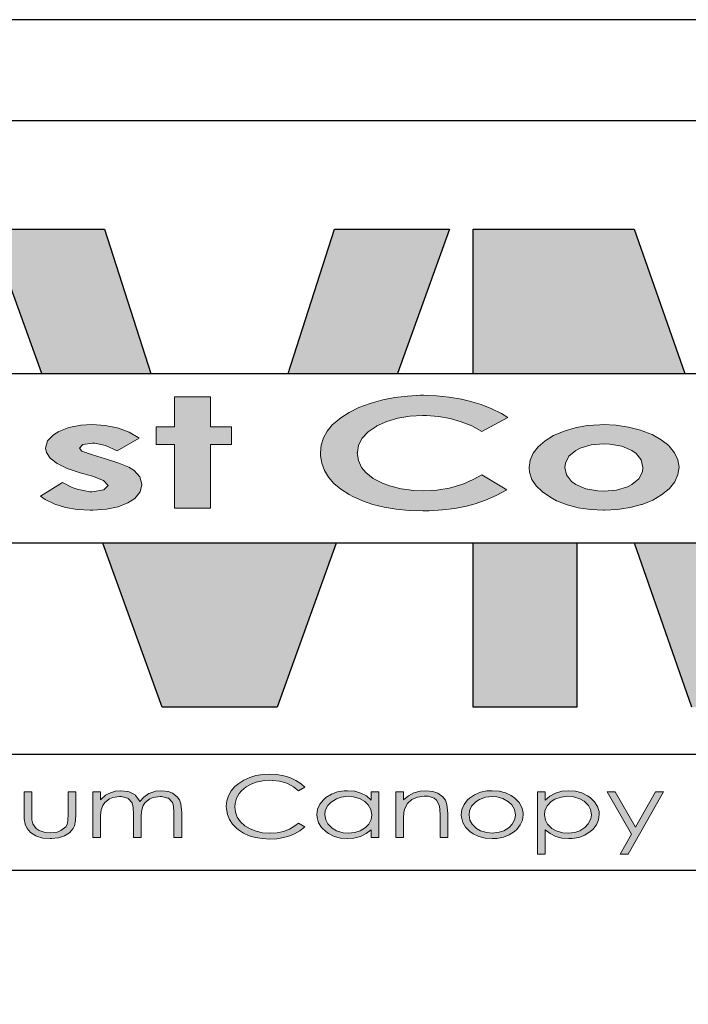
# Model space of a CAD drawing. Units: inches. Extents: x 3828 to 4850, y -5523 to -3939.
# Drawn here: x 3852 to 3872, y -5030 to -5001 of the extents above; entities that cross this region are included whole.
import ezdxf

# ---------------------------------------------------------------- set-up
doc = ezdxf.new("R2010")
doc.units = ezdxf.units.IN
doc.header["$LTSCALE"] = 12
doc.header["$MEASUREMENT"] = 0
for name, color, linetype in [('CANOPY7', 7, 'Continuous'), ('TITLE254', 254, 'Continuous'), ('TITLE7', 7, 'Continuous')]:
    doc.layers.add(name, color=color, linetype=linetype)
doc.layers.add('NOPLOT30', color=30, linetype='Continuous', plot=False)

# ---------------------------------------------------------------- blocks, each defined once
blk = doc.blocks.new('ECTVM LOGO')
at = {"layer": 'TITLE7'}
for points in [[(-1.1966, 1.0073), (-1.7013, 1.0073), (-1.4724, 0.3725), (-0.9931, 0.3725)], [(0.3182, 1.0073), (-0.1865, 1.0073), (-0.3902, 0.3725), (0.0893, 0.3725)], [(1.1297, 1.0073), (0.4225, 1.0073), (0.4225, 0.3725), (1.3516, 0.3725)], [(-0.732, 0.2709), (-0.8898, 0.2709), (-0.8898, 0.1391), (-0.9705, 0.1391), (-0.9705, 0.062), (-0.8898, 0.062), (-0.8898, -0.2177), (-0.732, -0.2177), (-0.732, 0.062), (-0.6388, 0.062), (-0.6388, 0.1391), (-0.732, 0.1391)], [(0.4572, 0.2368), (0.4066, 0.2521), (0.3712, 0.2601), (0.3165, 0.2695), (0.2609, 0.2754), (0.204, 0.2772), (0.1905, 0.2772), (0.1336, 0.274), (0.0784, 0.2677), (0.0251, 0.257), (-0.026, 0.2431), (-0.03, 0.2417), (-0.0793, 0.2234), (-0.1224, 0.2023), (-0.1596, 0.179), (-0.1905, 0.1525), (-0.195, 0.1485), (-0.2183, 0.1203), (-0.2349, 0.0902), (-0.2452, 0.0584), (-0.2483, 0.0243), (-0.2479, 0.0122), (-0.2425, -0.0209), (-0.2313, -0.0528), (-0.2134, -0.0819), (-0.1892, -0.1097), (-0.1587, -0.1348), (-0.1219, -0.1585), (-0.1067, -0.1666), (-0.0641, -0.1859), (-0.0179, -0.202), (0.0314, -0.2141), (0.0847, -0.2231), (0.1417, -0.228), (0.2017, -0.2298), (0.2282, -0.2298), (0.2873, -0.2262), (0.342, -0.22), (0.3931, -0.2096), (0.4303, -0.1993), (0.4756, -0.1832), (0.5227, -0.1626), (0.5706, -0.1375), (0.4608, -0.0725), (0.4218, -0.0931), (0.3761, -0.1128), (0.3331, -0.1267), (0.3169, -0.1303), (0.2631, -0.1388), (0.2049, -0.1415), (0.1609, -0.1402), (0.1058, -0.133), (0.0547, -0.1204), (0.0242, -0.1092), (-0.017, -0.0877), (-0.0498, -0.0617), (-0.0677, -0.0398), (-0.082, -0.0093), (-0.087, 0.0243), (-0.0865, 0.0266), (-0.0811, 0.0589), (-0.0654, 0.0889), (-0.0394, 0.1162), (-0.0036, 0.1409), (-0.0009, 0.1427), (0.043, 0.1624), (0.0914, 0.1767), (0.1443, 0.1853), (0.2017, 0.188), (0.217, 0.188), (0.2699, 0.1839), (0.3205, 0.1754), (0.3694, 0.1615), (0.4164, 0.1427), (0.4608, 0.1189), (0.5742, 0.1799), (0.5464, 0.1969), (0.5038, 0.2184)], [(-1.0883, 0.1158), (-1.1354, 0.1333), (-1.1408, 0.1346), (-1.1941, 0.1449), (-1.2511, 0.1485), (-1.3013, 0.1458), (-1.3533, 0.136), (-1.3976, 0.1185), (-1.4209, 0.1041), (-1.4465, 0.0768), (-1.4555, 0.0459), (-1.4514, 0.0261), (-1.4348, 0.0006), (-1.4044, -0.0223), (-1.3604, -0.0438), (-1.3031, -0.0631), (-1.2497, -0.0783), (-1.2004, -0.0971), (-1.1811, -0.1187), (-1.2, -0.1384), (-1.2502, -0.1469), (-1.2609, -0.1464), (-1.3161, -0.1352), (-1.3389, -0.1276), (-1.3815, -0.1061), (-1.4783, -0.1662), (-1.4568, -0.1805), (-1.4151, -0.2007), (-1.3685, -0.2155), (-1.3165, -0.224), (-1.2591, -0.2271), (-1.2475, -0.2271), (-1.1883, -0.2226), (-1.1368, -0.2119), (-1.0937, -0.1953), (-1.0637, -0.1756), (-1.0404, -0.1473), (-1.0328, -0.116), (-1.0328, -0.1133), (-1.0417, -0.0814), (-1.0668, -0.0532), (-1.0897, -0.0389), (-1.1332, -0.02), (-1.1919, -0.0012), (-1.2497, 0.0154), (-1.2963, 0.032), (-1.3062, 0.045), (-1.2914, 0.0611), (-1.2497, 0.0674), (-1.239, 0.0669), (-1.1928, 0.0571), (-1.1417, 0.0338), (-1.0444, 0.0893), (-1.0485, 0.0925)], [(-0.1793, -0.3725), (-1.2038, -0.3725), (-0.9442, -1.0925), (-0.4389, -1.0925)], [(0.8773, -0.3725), (0.4225, -0.3725), (0.4225, -1.0925), (0.8773, -1.0925)], [(2.139, -0.3725), (1.6779, -0.3725), (1.6344, -0.4968), (1.591, -0.3725), (1.1303, -0.3725), (1.382, -1.0925), (1.8873, -1.0925)], [(-0.4716, -1.3863), (-0.5016, -1.3881), (-0.5316, -1.3926), (-0.559, -1.4006), (-0.5845, -1.4123), (-0.6074, -1.4271), (-0.6244, -1.441), (-0.6405, -1.4603), (-0.6526, -1.4809), (-0.6594, -1.5033), (-0.6621, -1.5275), (-0.6616, -1.5392), (-0.6571, -1.5629), (-0.6482, -1.5849), (-0.6347, -1.6055), (-0.6172, -1.6239), (-0.6083, -1.6315), (-0.5863, -1.6458), (-0.5612, -1.657), (-0.5339, -1.6651), (-0.5038, -1.6696), (-0.4711, -1.6714), (-0.4406, -1.67), (-0.411, -1.6651), (-0.3828, -1.657), (-0.3626, -1.6485), (-0.3384, -1.6346), (-0.3174, -1.6172), (-0.3451, -1.601), (-0.3604, -1.6136), (-0.3841, -1.6275), (-0.4101, -1.6378), (-0.4384, -1.6436), (-0.4689, -1.6458), (-0.4707, -1.6458), (-0.5025, -1.6436), (-0.5312, -1.6373), (-0.5572, -1.627), (-0.5805, -1.6127), (-0.5993, -1.5956), (-0.6136, -1.5755), (-0.6217, -1.5539), (-0.6249, -1.5297), (-0.6235, -1.5145), (-0.6172, -1.4916), (-0.6047, -1.4706), (-0.5953, -1.4594), (-0.5747, -1.4423), (-0.5491, -1.4284), (-0.5312, -1.4222), (-0.502, -1.4154), (-0.4711, -1.4132), (-0.459, -1.4136), (-0.4285, -1.4172), (-0.4003, -1.4249), (-0.3909, -1.4289), (-0.3662, -1.4423), (-0.3451, -1.4598), (-0.3174, -1.4437), (-0.333, -1.4289), (-0.3559, -1.4136), (-0.3824, -1.4015), (-0.4097, -1.393), (-0.4397, -1.3881)], [(-1.3219, -1.4639), (-1.356, -1.4639), (-1.356, -1.5575), (-1.356, -1.5602), (-1.3573, -1.5898), (-1.3613, -1.6068), (-1.3672, -1.6172), (-1.3882, -1.6342), (-1.4048, -1.6409), (-1.4357, -1.6445), (-1.4573, -1.6432), (-1.4842, -1.6337), (-1.4972, -1.6252), (-1.5115, -1.6046), (-1.5151, -1.5867), (-1.5164, -1.5575), (-1.5164, -1.4639), (-1.55, -1.4639), (-1.55, -1.5607), (-1.5491, -1.5822), (-1.5447, -1.6064), (-1.537, -1.6248), (-1.5223, -1.6427), (-1.4989, -1.6579), (-1.4954, -1.6593), (-1.468, -1.6674), (-1.4357, -1.6696), (-1.4299, -1.6696), (-1.3985, -1.6665), (-1.3721, -1.6579), (-1.351, -1.6445), (-1.3344, -1.6248), (-1.3286, -1.6127), (-1.3237, -1.5903), (-1.3219, -1.5625)], [(-0.9463, -1.4589), (-0.9723, -1.4612), (-1, -1.471), (-1.0018, -1.4715), (-1.0238, -1.4867), (-1.0417, -1.5069), (-1.0458, -1.4988), (-1.0606, -1.4795), (-1.0628, -1.4777), (-1.0883, -1.4643), (-1.0942, -1.4625), (-1.1247, -1.4589), (-1.1498, -1.4612), (-1.178, -1.4706), (-1.1928, -1.4791), (-1.2139, -1.4984), (-1.2139, -1.4639), (-1.2475, -1.4639), (-1.2475, -1.6647), (-1.2139, -1.6647), (-1.2139, -1.5795), (-1.2139, -1.5678), (-1.2107, -1.5423), (-1.204, -1.5235), (-1.1955, -1.5109), (-1.1744, -1.4943), (-1.1601, -1.4885), (-1.1309, -1.484), (-1.1242, -1.484), (-1.096, -1.4916), (-1.0928, -1.4934), (-1.0753, -1.5123), (-1.0749, -1.5136), (-1.0709, -1.5324), (-1.0695, -1.562), (-1.0695, -1.6647), (-1.0363, -1.6647), (-1.0363, -1.5862), (-1.0355, -1.5669), (-1.0328, -1.5423), (-1.0269, -1.5244), (-1.0184, -1.5114), (-0.9974, -1.4948), (-0.9826, -1.4885), (-0.953, -1.484), (-0.9467, -1.484), (-0.9185, -1.4912), (-0.9162, -1.4921), (-0.8978, -1.5105), (-0.8938, -1.5266), (-0.892, -1.5548), (-0.892, -1.6647), (-0.8575, -1.6647), (-0.8575, -1.5548), (-0.8579, -1.5427), (-0.8611, -1.5172), (-0.8678, -1.4984), (-0.8772, -1.4854), (-0.8983, -1.4692), (-0.9158, -1.4625)], [(0.1331, -1.5158), (0.1533, -1.4979), (0.178, -1.4867), (0.2075, -1.4827), (0.2246, -1.4836), (0.2506, -1.4925), (0.2609, -1.5006), (0.273, -1.5226), (0.2761, -1.5392), (0.277, -1.5687), (0.277, -1.6647), (0.3106, -1.6647), (0.3106, -1.5611), (0.3097, -1.5441), (0.3066, -1.5194), (0.2999, -1.5011), (0.2887, -1.4863), (0.2663, -1.4701), (0.2452, -1.4625), (0.2143, -1.4589), (0.1896, -1.4607), (0.1614, -1.4688), (0.1381, -1.4813), (0.1165, -1.4997), (0.1165, -1.4639), (0.0829, -1.4639), (0.0829, -1.6647), (0.1165, -1.6647), (0.1165, -1.5912), (0.1165, -1.5813), (0.1183, -1.5539), (0.1215, -1.5365)], [(1.2582, -1.4639), (1.2224, -1.4639), (1.1354, -1.6185), (1.0458, -1.4639), (1.0104, -1.4639), (1.1175, -1.6494), (1.0673, -1.7382), (1.1027, -1.7382)]]:
    blk.add_hatch(color=256, dxfattribs=at).paths.add_polyline_path(points)
h = blk.add_hatch(color=256, dxfattribs=at)
h.paths.add_polyline_path([(1.208, 0.1046), (1.1605, 0.1234), (1.1565, 0.1247), (1.104, 0.1377), (1.0498, 0.1458), (0.9933, 0.1485), (0.9781, 0.1481), (0.923, 0.144), (0.8705, 0.1346), (0.8216, 0.1198), (0.7755, 0.1001), (0.7378, 0.0772), (0.7073, 0.0517), (0.6854, 0.0234), (0.6719, -0.007), (0.6674, -0.0398), (0.6692, -0.0604), (0.6796, -0.0918), (0.6984, -0.1209), (0.7266, -0.1473), (0.7634, -0.172), (0.7885, -0.1854), (0.8342, -0.2034), (0.8835, -0.2164), (0.9368, -0.2244), (0.9938, -0.2271), (0.9992, -0.2271), (1.0565, -0.224), (1.1108, -0.2155), (1.1638, -0.2015), (1.2103, -0.1828), (1.2497, -0.1603), (1.2824, -0.1334), (1.2842, -0.1317), (1.3076, -0.1021), (1.3214, -0.0711), (1.3264, -0.0389), (1.3264, -0.038), (1.321, -0.0057), (1.3067, 0.0252), (1.2824, 0.0544), (1.2807, 0.0562), (1.2479, 0.0822)])
h.paths.add_polyline_path([(1.0225, 0.0633), (1.0754, 0.0539), (1.1188, 0.0355), (1.1381, 0.0221), (1.1601, -0.0061), (1.1677, -0.0393), (1.165, -0.059), (1.1493, -0.0891), (1.1184, -0.1146), (1.0996, -0.124), (1.0516, -0.1388), (0.9956, -0.1438), (0.9696, -0.1429), (0.9167, -0.1334), (0.8732, -0.1146), (0.8535, -0.1007), (0.832, -0.0725), (0.8248, -0.0393), (0.827, -0.02), (0.8427, 0.01), (0.8736, 0.0351), (0.892, 0.0445), (0.94, 0.0593), (0.996, 0.0642)], flags=16)
h = blk.add_hatch(color=256, dxfattribs=at)
h.paths.add_polyline_path([(-0.1291, -1.4589), (-0.1448, -1.4594), (-0.1739, -1.4643), (-0.2004, -1.4746), (-0.2246, -1.4894), (-0.2353, -1.4993), (-0.251, -1.5185), (-0.2609, -1.5401), (-0.264, -1.5638), (-0.2631, -1.5773), (-0.2564, -1.6001), (-0.2434, -1.6203), (-0.2246, -1.6387), (-0.2134, -1.6467), (-0.1883, -1.6597), (-0.1605, -1.6674), (-0.13, -1.6696), (-0.1013, -1.6674), (-0.0726, -1.6597), (-0.048, -1.6476), (-0.0255, -1.6302), (-0.0255, -1.6647), (0.0076, -1.6647), (0.0076, -1.4639), (-0.0255, -1.4639), (-0.0255, -1.5006), (-0.0466, -1.4822), (-0.0708, -1.4692), (-0.0982, -1.4616)])
h.paths.add_polyline_path([(-0.1264, -1.6458), (-0.1493, -1.644), (-0.178, -1.6351), (-0.1972, -1.6239), (-0.2156, -1.605), (-0.2255, -1.5876), (-0.2299, -1.5643), (-0.2273, -1.5463), (-0.2161, -1.5239), (-0.2017, -1.5087), (-0.178, -1.4943), (-0.1569, -1.4872), (-0.1264, -1.4836), (-0.1049, -1.4854), (-0.0771, -1.493), (-0.0529, -1.5069), (-0.039, -1.5208), (-0.0273, -1.5414), (-0.0233, -1.5652), (-0.026, -1.5849), (-0.0363, -1.6064), (-0.0502, -1.6207), (-0.0744, -1.6351), (-0.0968, -1.6427)], flags=16)
h = blk.add_hatch(color=256, dxfattribs=at)
h.paths.add_polyline_path([(0.5056, -1.4589), (0.4828, -1.4603), (0.4541, -1.4661), (0.4285, -1.4769), (0.4057, -1.4925), (0.3976, -1.4997), (0.3824, -1.5194), (0.3729, -1.541), (0.3698, -1.5647), (0.3703, -1.5759), (0.3765, -1.5983), (0.3891, -1.6194), (0.4079, -1.6382), (0.4214, -1.6481), (0.4465, -1.6602), (0.4743, -1.6674), (0.5056, -1.6696), (0.5254, -1.6687), (0.5549, -1.6633), (0.5809, -1.653), (0.6033, -1.6382), (0.6132, -1.6297), (0.6289, -1.6095), (0.6383, -1.588), (0.6415, -1.5647), (0.641, -1.5553), (0.6356, -1.5324), (0.6235, -1.5114), (0.6056, -1.4921), (0.5895, -1.4804), (0.5644, -1.4683), (0.5366, -1.4612)])
h.paths.add_polyline_path([(0.5056, -1.6454), (0.4828, -1.6432), (0.4545, -1.6351), (0.4362, -1.6248), (0.4173, -1.6059), (0.4079, -1.5889), (0.4039, -1.5652), (0.4057, -1.5481), (0.4155, -1.5266), (0.4335, -1.5078), (0.4496, -1.4975), (0.476, -1.4872), (0.5056, -1.484), (0.5254, -1.4854), (0.5531, -1.4934), (0.5774, -1.5078), (0.5912, -1.5212), (0.6033, -1.5418), (0.6074, -1.5652), (0.6051, -1.584), (0.5939, -1.6059), (0.5805, -1.6203), (0.5567, -1.6351), (0.5361, -1.6418)], flags=16)
h = blk.add_hatch(color=256, dxfattribs=at)
h.paths.add_polyline_path([(0.8414, -1.4589), (0.8118, -1.4612), (0.7835, -1.4692), (0.7831, -1.4692), (0.7589, -1.4827), (0.7378, -1.5006), (0.7378, -1.4639), (0.7042, -1.4639), (0.7042, -1.7382), (0.7378, -1.7382), (0.7378, -1.6302), (0.7598, -1.6472), (0.7849, -1.6597), (0.8113, -1.6669), (0.8423, -1.6696), (0.8575, -1.6691), (0.8862, -1.6642), (0.9126, -1.6539), (0.9364, -1.6387), (0.9481, -1.6288), (0.9633, -1.6091), (0.9727, -1.5876), (0.9758, -1.5638), (0.9749, -1.5508), (0.9682, -1.5284), (0.9552, -1.5078), (0.936, -1.4894), (0.9243, -1.4813), (0.8992, -1.4688), (0.8714, -1.4612)])
h.paths.add_polyline_path([(0.8382, -1.4836), (0.862, -1.4858), (0.8902, -1.4943), (0.9091, -1.5051), (0.9279, -1.5239), (0.9373, -1.5414), (0.9418, -1.5643), (0.9386, -1.5831), (0.9274, -1.605), (0.9131, -1.6207), (0.8898, -1.6351), (0.8687, -1.6423), (0.8387, -1.6458), (0.8154, -1.644), (0.7867, -1.6351), (0.7674, -1.6243), (0.7486, -1.6064), (0.7392, -1.5889), (0.7351, -1.5652), (0.7374, -1.5472), (0.7472, -1.5257), (0.7652, -1.5069), (0.7813, -1.4966), (0.8078, -1.4867)], flags=16)
for p, q in [((-1.7013, 1.0073), (-1.1966, 1.0073)), ((-1.4724, 0.3725), (-1.7013, 1.0073)), ((-1.1966, 1.0073), (-0.9931, 0.3725)), ((-0.3902, 0.3725), (-0.1865, 1.0073)), ((-0.1865, 1.0073), (0.3182, 1.0073)), ((0.3182, 1.0073), (0.0893, 0.3725)), ((0.4225, 1.0073), (1.1297, 1.0073)), ((0.4225, 0.3725), (0.4225, 1.0073)), ((1.1297, 1.0073), (1.3516, 0.3725)), ((-0.9442, -1.0925), (-1.2038, -0.3725)), ((-0.1793, -0.3725), (-0.4389, -1.0925)), ((0.4225, -1.0925), (0.4225, -0.3725)), ((0.8773, -0.3725), (0.8773, -1.0925)), ((1.382, -1.0925), (1.1303, -0.3725)), ((-0.9442, -1.0925), (-0.9442, -1.0925)), ((-0.4389, -1.0925), (-0.9442, -1.0925)), ((0.4225, -1.0925), (0.4225, -1.0925)), ((0.8773, -1.0925), (0.4225, -1.0925)), ((-3.3111, -1.299), (3.3256, -1.299)), ((3.3256, -1.8089), (-3.3111, -1.8089))]:
    blk.add_line(p, q, dxfattribs=at)
blk.add_lwpolyline([(3.331, -0.3725), (-3.331, -0.3725), (-3.331, 0.3725), (3.331, 0.3725)], close=True, dxfattribs=at)
at = {"layer": 'TITLE7', "lineweight": 0}
blk.add_lwpolyline([(-0.732, 0.2709), (-0.8898, 0.2709), (-0.8898, 0.1391), (-0.9705, 0.1391), (-0.9705, 0.062), (-0.8898, 0.062), (-0.8898, -0.2177), (-0.732, -0.2177), (-0.732, 0.062), (-0.6388, 0.062), (-0.6388, 0.1391), (-0.732, 0.1391)], close=True, dxfattribs=at)
for points in [[(0.204, 0.2772), (0.1905, 0.2772), (0.1336, 0.274), (0.0784, 0.2677), (0.0251, 0.257), (-0.026, 0.2431), (-0.03, 0.2417), (-0.0793, 0.2234), (-0.1224, 0.2023), (-0.1596, 0.179), (-0.1905, 0.1525), (-0.195, 0.1485), (-0.2183, 0.1203), (-0.2349, 0.0902), (-0.2452, 0.0584), (-0.2483, 0.0243), (-0.2479, 0.0122), (-0.2425, -0.0209), (-0.2313, -0.0528), (-0.2134, -0.0819), (-0.1892, -0.1097), (-0.1587, -0.1348), (-0.1219, -0.1585)], [(0.5464, 0.1969), (0.5038, 0.2184), (0.4572, 0.2368), (0.4066, 0.2521), (0.3712, 0.2601), (0.3165, 0.2695), (0.2609, 0.2754), (0.204, 0.2772)], [(0.2049, -0.1415), (0.1609, -0.1402), (0.1058, -0.133), (0.0547, -0.1204), (0.0242, -0.1092), (-0.017, -0.0877), (-0.0498, -0.0617), (-0.0677, -0.0398), (-0.082, -0.0093), (-0.087, 0.0243), (-0.0865, 0.0266), (-0.0811, 0.0589), (-0.0654, 0.0889), (-0.0394, 0.1162), (-0.0036, 0.1409), (-0.0009, 0.1427), (0.043, 0.1624), (0.0914, 0.1767), (0.1443, 0.1853), (0.2017, 0.188)], [(0.2017, 0.188), (0.217, 0.188), (0.2699, 0.1839), (0.3205, 0.1754), (0.3694, 0.1615), (0.4164, 0.1427), (0.4608, 0.1189), (0.5742, 0.1799), (0.5464, 0.1969)], [(0.2017, 0.188), (0.217, 0.188), (0.2699, 0.1839), (0.3205, 0.1754), (0.3694, 0.1615), (0.4164, 0.1427), (0.4608, 0.1189), (0.5742, 0.1799), (0.5464, 0.1969)], [(-1.2511, 0.1485), (-1.3013, 0.1458), (-1.3533, 0.136), (-1.3976, 0.1185), (-1.4209, 0.1041), (-1.4465, 0.0768)], [(-1.2497, 0.0674), (-1.239, 0.0669), (-1.1928, 0.0571), (-1.1417, 0.0338), (-1.0444, 0.0893), (-1.0485, 0.0925), (-1.0883, 0.1158), (-1.1354, 0.1333), (-1.1408, 0.1346), (-1.1941, 0.1449), (-1.2511, 0.1485)], [(0.7266, -0.1473), (0.7634, -0.172), (0.7885, -0.1854), (0.8342, -0.2034), (0.8835, -0.2164), (0.9368, -0.2244), (0.9938, -0.2271), (0.9992, -0.2271), (1.0565, -0.224), (1.1108, -0.2155), (1.1619, -0.202), (1.1637, -0.2016), (1.2103, -0.1828), (1.2497, -0.1603), (1.2824, -0.1334), (1.2842, -0.1317), (1.3076, -0.1021), (1.3214, -0.0711), (1.3264, -0.0389), (1.3264, -0.038), (1.321, -0.0057), (1.3067, 0.0252), (1.2824, 0.0544), (1.2807, 0.0562), (1.2479, 0.0822), (1.208, 0.1046), (1.1605, 0.1234), (1.1565, 0.1247), (1.104, 0.1377), (1.0498, 0.1458), (0.9933, 0.1485)], [(0.9933, 0.1485), (0.9781, 0.1481), (0.923, 0.144), (0.8705, 0.1346), (0.8216, 0.1198), (0.7755, 0.1001), (0.7378, 0.0772)], [(-1.4465, 0.0768), (-1.4555, 0.0459), (-1.4514, 0.0261), (-1.4348, 0.0006), (-1.4044, -0.0223), (-1.3604, -0.0438), (-1.3031, -0.0631), (-1.2497, -0.0783), (-1.2004, -0.0971), (-1.1811, -0.1187), (-1.2, -0.1384), (-1.2502, -0.1469)], [(-1.0404, -0.1473), (-1.0328, -0.116), (-1.0328, -0.1133), (-1.0417, -0.0814), (-1.0668, -0.0532), (-1.0897, -0.0389), (-1.1332, -0.02), (-1.1919, -0.0012), (-1.2497, 0.0154), (-1.2963, 0.032), (-1.3062, 0.045), (-1.2914, 0.0611), (-1.2497, 0.0674)], [(0.7378, 0.0772), (0.7073, 0.0517), (0.6854, 0.0234), (0.6719, -0.007), (0.6674, -0.0398), (0.6692, -0.0604), (0.6796, -0.0918), (0.6984, -0.1209), (0.7266, -0.1473)], [(0.9956, -0.1438), (0.9696, -0.1429), (0.9167, -0.1334), (0.8732, -0.1146), (0.8535, -0.1007), (0.832, -0.0725), (0.8248, -0.0393), (0.827, -0.02), (0.8427, 0.01), (0.8736, 0.0351), (0.892, 0.0445), (0.94, 0.0593), (0.996, 0.0642)], [(0.996, 0.0642), (1.0225, 0.0633), (1.0754, 0.0539), (1.1188, 0.0355), (1.1381, 0.0221), (1.1601, -0.0061), (1.1677, -0.0393), (1.165, -0.059), (1.1493, -0.0891), (1.1184, -0.1146), (1.0996, -0.124), (1.0516, -0.1388), (0.9956, -0.1438)], [(-0.1219, -0.1585), (-0.1067, -0.1666), (-0.0641, -0.1859), (-0.0179, -0.202), (0.0314, -0.2141), (0.0847, -0.2231), (0.1417, -0.228), (0.2017, -0.2298), (0.2282, -0.2298), (0.2873, -0.2262), (0.342, -0.22), (0.3931, -0.2096), (0.4303, -0.1993), (0.4756, -0.1832), (0.5227, -0.1626), (0.5706, -0.1375), (0.4608, -0.0725)], [(0.4608, -0.0725), (0.4218, -0.0931), (0.3761, -0.1128), (0.3331, -0.1267), (0.3169, -0.1303), (0.2631, -0.1388), (0.2049, -0.1415)], [(-1.3815, -0.1061), (-1.4783, -0.1662), (-1.4568, -0.1805), (-1.4151, -0.2007), (-1.3685, -0.2155), (-1.3165, -0.224), (-1.2591, -0.2271), (-1.2475, -0.2271), (-1.1883, -0.2226), (-1.1368, -0.2119), (-1.0937, -0.1953), (-1.0637, -0.1756), (-1.0404, -0.1473)], [(-1.2502, -0.1469), (-1.2609, -0.1464), (-1.3161, -0.1352), (-1.3389, -0.1276), (-1.3815, -0.1061)], [(-0.5845, -1.4123), (-0.6074, -1.4271), (-0.6244, -1.441), (-0.6405, -1.4603), (-0.6526, -1.4809), (-0.6594, -1.5033), (-0.6621, -1.5275), (-0.6616, -1.5392), (-0.6571, -1.5629), (-0.6482, -1.5849), (-0.6347, -1.6055), (-0.6172, -1.6239), (-0.6083, -1.6315), (-0.5863, -1.6458), (-0.5612, -1.657), (-0.5339, -1.6651), (-0.5038, -1.6696), (-0.4711, -1.6714), (-0.4406, -1.67), (-0.411, -1.6651), (-0.3828, -1.657), (-0.3626, -1.6485)], [(-0.4689, -1.6458), (-0.4707, -1.6458), (-0.5025, -1.6436), (-0.5312, -1.6373), (-0.5572, -1.627), (-0.5805, -1.6127), (-0.5993, -1.5956), (-0.6136, -1.5755), (-0.6217, -1.5539), (-0.6249, -1.5297), (-0.6235, -1.5145), (-0.6172, -1.4916), (-0.6047, -1.4706), (-0.5953, -1.4594), (-0.5747, -1.4423), (-0.5491, -1.4284), (-0.5312, -1.4222), (-0.502, -1.4154), (-0.4711, -1.4132)], [(-0.4716, -1.3863), (-0.5016, -1.3881), (-0.5316, -1.3926), (-0.559, -1.4006), (-0.5845, -1.4123)], [(-0.4711, -1.4132), (-0.459, -1.4136), (-0.4285, -1.4172), (-0.4003, -1.4249), (-0.3909, -1.4289), (-0.3662, -1.4423), (-0.3451, -1.4598), (-0.3174, -1.4437), (-0.333, -1.4289), (-0.3559, -1.4136), (-0.3824, -1.4015), (-0.4097, -1.393), (-0.4397, -1.3881), (-0.4716, -1.3863)], [(-1.5164, -1.4639), (-1.55, -1.4639), (-1.55, -1.5607), (-1.5491, -1.5822), (-1.5447, -1.6064), (-1.537, -1.6248), (-1.5223, -1.6427), (-1.4989, -1.6579)], [(-1.4357, -1.6445), (-1.4573, -1.6432), (-1.4842, -1.6337), (-1.4972, -1.6252), (-1.5115, -1.6046), (-1.5151, -1.5867), (-1.5164, -1.5575), (-1.5164, -1.4639)], [(-1.4989, -1.6579), (-1.4954, -1.6593), (-1.468, -1.6674), (-1.4357, -1.6696), (-1.4299, -1.6696), (-1.3985, -1.6665), (-1.3721, -1.6579), (-1.351, -1.6445), (-1.3344, -1.6248), (-1.3286, -1.6127), (-1.3237, -1.5903), (-1.3219, -1.5625), (-1.3219, -1.4639)], [(-1.3219, -1.4639), (-1.356, -1.4639), (-1.356, -1.5575), (-1.356, -1.5602), (-1.3573, -1.5898), (-1.3613, -1.6068), (-1.3672, -1.6172), (-1.3882, -1.6342), (-1.4048, -1.6409), (-1.4357, -1.6445)], [(-1.2139, -1.4639), (-1.2475, -1.4639), (-1.2475, -1.6647), (-1.2139, -1.6647), (-1.2139, -1.5795), (-1.2139, -1.5678), (-1.2107, -1.5423), (-1.204, -1.5235), (-1.1955, -1.5109)], [(-1.1247, -1.4589), (-1.1498, -1.4612), (-1.178, -1.4706), (-1.1928, -1.4791), (-1.2139, -1.4984)], [(-1.2139, -1.4984), (-1.2139, -1.4639)], [(-1.0606, -1.4795), (-1.0628, -1.4777), (-1.0883, -1.4643), (-1.0942, -1.4625), (-1.1247, -1.4589)], [(-0.9463, -1.4589), (-0.9723, -1.4612), (-1, -1.471), (-1.0018, -1.4715)], [(-0.953, -1.484), (-0.9467, -1.484), (-0.9185, -1.4912), (-0.9162, -1.4921), (-0.8978, -1.5105), (-0.8938, -1.5266), (-0.892, -1.5548), (-0.892, -1.6647), (-0.8575, -1.6647), (-0.8575, -1.5548), (-0.8579, -1.5427), (-0.8611, -1.5172), (-0.8678, -1.4984), (-0.8772, -1.4854), (-0.8983, -1.4692), (-0.9158, -1.4625), (-0.9463, -1.4589)], [(-0.1291, -1.4589), (-0.1448, -1.4594), (-0.1739, -1.4643), (-0.2004, -1.4746), (-0.2246, -1.4894), (-0.2353, -1.4993), (-0.251, -1.5185), (-0.2609, -1.5401), (-0.264, -1.5638), (-0.2631, -1.5773), (-0.2564, -1.6001), (-0.2434, -1.6203), (-0.2246, -1.6387), (-0.2134, -1.6467)], [(-0.0466, -1.4822), (-0.0708, -1.4692), (-0.0982, -1.4616), (-0.1291, -1.4589)], [(0.0076, -1.4639), (-0.0255, -1.4639), (-0.0255, -1.5006)], [(-0.0255, -1.6302), (-0.0255, -1.6647), (0.0076, -1.6647), (0.0076, -1.4639)], [(0.1165, -1.4639), (0.0829, -1.4639), (0.0829, -1.6647), (0.1165, -1.6647), (0.1165, -1.5912), (0.1165, -1.5813), (0.1183, -1.5539), (0.1215, -1.5365), (0.1331, -1.5158)], [(0.1165, -1.4997), (0.1165, -1.4639)], [(0.2143, -1.4589), (0.1896, -1.4607), (0.1614, -1.4688), (0.1381, -1.4813)], [(0.2075, -1.4827), (0.2246, -1.4836), (0.2506, -1.4925), (0.2609, -1.5006), (0.273, -1.5226), (0.2761, -1.5392), (0.277, -1.5687), (0.277, -1.6647), (0.3106, -1.6647), (0.3106, -1.5611), (0.3097, -1.5441), (0.3066, -1.5194), (0.2999, -1.5011), (0.2887, -1.4863), (0.2663, -1.4701), (0.2452, -1.4625), (0.2143, -1.4589)], [(0.5056, -1.4589), (0.4828, -1.4603), (0.4541, -1.4661), (0.4285, -1.4769), (0.4057, -1.4925), (0.3976, -1.4997), (0.3824, -1.5194), (0.3729, -1.541), (0.3698, -1.5647), (0.3703, -1.5759), (0.3765, -1.5983), (0.3891, -1.6194), (0.4079, -1.6382), (0.4214, -1.6481)], [(0.5895, -1.4804), (0.5644, -1.4683), (0.5366, -1.4612), (0.5056, -1.4589)], [(0.7378, -1.4639), (0.7042, -1.4639), (0.7042, -1.7382), (0.7378, -1.7382), (0.7378, -1.6302)], [(0.7378, -1.5006), (0.7378, -1.4639)], [(0.8414, -1.4589), (0.8118, -1.4612), (0.7835, -1.4692), (0.7831, -1.4692), (0.7589, -1.4827)], [(0.7598, -1.6472), (0.7849, -1.6597), (0.8113, -1.6669), (0.8423, -1.6696), (0.8575, -1.6691), (0.8862, -1.6642), (0.9126, -1.6539), (0.9364, -1.6387), (0.9481, -1.6288), (0.9633, -1.6091), (0.9727, -1.5876), (0.9758, -1.5638), (0.9749, -1.5508), (0.9682, -1.5284), (0.9552, -1.5078), (0.936, -1.4894), (0.9243, -1.4813), (0.8992, -1.4688), (0.8714, -1.4612), (0.8414, -1.4589)], [(1.0458, -1.4639), (1.0104, -1.4639), (1.1175, -1.6494)], [(1.1354, -1.6185), (1.0458, -1.4639)], [(1.1175, -1.6494), (1.0673, -1.7382), (1.1027, -1.7382), (1.2582, -1.4639)], [(1.2582, -1.4639), (1.2224, -1.4639), (1.1354, -1.6185)], [(-1.1955, -1.5109), (-1.1744, -1.4943), (-1.1601, -1.4885), (-1.1309, -1.484)], [(-1.1309, -1.484), (-1.1242, -1.484), (-1.096, -1.4916), (-1.0928, -1.4934), (-1.0753, -1.5123), (-1.0749, -1.5136), (-1.0709, -1.5324), (-1.0695, -1.562), (-1.0695, -1.6647), (-1.0363, -1.6647), (-1.0363, -1.5862), (-1.0355, -1.5669), (-1.0328, -1.5423), (-1.0269, -1.5244), (-1.0184, -1.5114)], [(-1.1309, -1.484), (-1.1242, -1.484), (-1.096, -1.4916), (-1.0928, -1.4934), (-1.0753, -1.5123), (-1.0749, -1.5136), (-1.0709, -1.5324), (-1.0695, -1.562), (-1.0695, -1.6647), (-1.0363, -1.6647), (-1.0363, -1.5862), (-1.0355, -1.5669), (-1.0328, -1.5423), (-1.0269, -1.5244), (-1.0184, -1.5114)], [(-1.0417, -1.5069), (-1.0458, -1.4988), (-1.0606, -1.4795)], [(-1.0417, -1.5069), (-1.0458, -1.4988), (-1.0606, -1.4795)], [(-1.0018, -1.4715), (-1.0238, -1.4867), (-1.0417, -1.5069)], [(-1.0184, -1.5114), (-0.9974, -1.4948), (-0.9826, -1.4885), (-0.953, -1.484)], [(-0.1264, -1.6458), (-0.1493, -1.644), (-0.178, -1.6351), (-0.1972, -1.6239), (-0.2156, -1.605), (-0.2255, -1.5876), (-0.2299, -1.5643), (-0.2273, -1.5463), (-0.2161, -1.5239), (-0.2017, -1.5087), (-0.178, -1.4943), (-0.1569, -1.4872), (-0.1264, -1.4836)], [(-0.1264, -1.4836), (-0.1049, -1.4854), (-0.0771, -1.493), (-0.0529, -1.5069)], [(-0.0529, -1.5069), (-0.039, -1.5208), (-0.0273, -1.5414), (-0.0233, -1.5652), (-0.026, -1.5849), (-0.0363, -1.6064), (-0.0502, -1.6207)], [(-0.0255, -1.5006), (-0.0255, -1.5006), (-0.0466, -1.4822)], [(0.1381, -1.4813), (0.1165, -1.4997)], [(0.1331, -1.5158), (0.1533, -1.4979), (0.178, -1.4867), (0.2075, -1.4827)], [(0.5056, -1.6454), (0.4828, -1.6432), (0.4545, -1.6351), (0.4362, -1.6248), (0.4173, -1.6059), (0.4079, -1.5889), (0.4039, -1.5652), (0.4057, -1.5481), (0.4155, -1.5266), (0.4335, -1.5078), (0.4496, -1.4975), (0.476, -1.4872), (0.5056, -1.484)], [(0.4214, -1.6481), (0.4465, -1.6602), (0.4743, -1.6674), (0.5056, -1.6696), (0.5254, -1.6687), (0.5549, -1.6633), (0.5809, -1.653), (0.6033, -1.6382), (0.6132, -1.6297), (0.6289, -1.6095), (0.6383, -1.588), (0.6415, -1.5647), (0.641, -1.5553), (0.6356, -1.5324), (0.6235, -1.5114), (0.6056, -1.4921), (0.5895, -1.4804)], [(0.5056, -1.484), (0.5254, -1.4854), (0.5531, -1.4934), (0.5774, -1.5078), (0.5912, -1.5212), (0.6033, -1.5418), (0.6074, -1.5652), (0.6051, -1.584), (0.5939, -1.6059), (0.5805, -1.6203), (0.5567, -1.6351), (0.5361, -1.6418), (0.5056, -1.6454)], [(0.7674, -1.6243), (0.7486, -1.6064), (0.7392, -1.5889), (0.7351, -1.5652), (0.7374, -1.5472), (0.7472, -1.5257), (0.7652, -1.5069)], [(0.7589, -1.4827), (0.7378, -1.5006)], [(0.7652, -1.5069), (0.7813, -1.4966), (0.8078, -1.4867), (0.8382, -1.4836)], [(0.8382, -1.4836), (0.862, -1.4858), (0.8902, -1.4943), (0.9091, -1.5051), (0.9279, -1.5239), (0.9373, -1.5414), (0.9418, -1.5643), (0.9386, -1.5831), (0.9274, -1.605), (0.9131, -1.6207), (0.8898, -1.6351), (0.8687, -1.6423), (0.8387, -1.6458)], [(-0.3451, -1.601), (-0.3604, -1.6136), (-0.3841, -1.6275), (-0.4101, -1.6378), (-0.4384, -1.6436), (-0.4689, -1.6458)], [(-0.3626, -1.6485), (-0.3384, -1.6346), (-0.3174, -1.6172), (-0.3451, -1.601)], [(-0.2134, -1.6467), (-0.1883, -1.6597), (-0.1605, -1.6674), (-0.13, -1.6696), (-0.1013, -1.6674), (-0.0726, -1.6597), (-0.048, -1.6476), (-0.0255, -1.6302)], [(-0.0502, -1.6207), (-0.0744, -1.6351), (-0.0968, -1.6427), (-0.1264, -1.6458)], [(0.7378, -1.6302), (0.7598, -1.6472)], [(0.8387, -1.6458), (0.8154, -1.644), (0.7867, -1.6351), (0.7674, -1.6243)]]:
    blk.add_lwpolyline(points, dxfattribs=at)
blk = doc.blocks.new('*U6')
at = {"layer": 'NOPLOT30'}
blk.add_lwpolyline([(8.25, -10.75), (8.25, -0.25), (0.25, -0.25), (0.25, -10.75)], close=True, dxfattribs=at)
at = {"layer": 'TITLE7'}
blk.add_lwpolyline([(8.125, -10.625), (8.125, -0.375), (0.375, -0.375), (0.375, -10.625)], close=True, dxfattribs=at)
at = {"layer": 'TITLE254', "xscale": 0.281873826857665, "yscale": 0.281873826857665, "zscale": 0.281873826857665}
blk.add_blockref('ECTVM LOGO', (1.4438, -0.7931), dxfattribs=at)

msp = doc.modelspace()

# ---------------------------------------------------------------- block references
at = {"layer": 'CANOPY7', "xscale": 24, "yscale": 24, "zscale": 24}
msp.add_blockref('*U6', (3828.206, -4995.039), dxfattribs=at)

doc.saveas('drawing.dxf')
